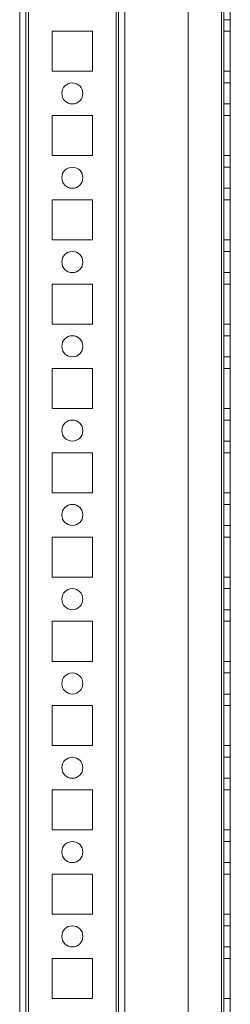
# Model space of a CAD drawing. Units: millimetres. Extents: x -3786 to 4614, y -3385 to 2555.
# Drawn here: x 230 to 280, y -630 to -396 of the extents above; entities that cross this region are included whole.
import ezdxf

# ---------------------------------------------------------------- set-up
doc = ezdxf.new("R2010")
doc.units = ezdxf.units.MM
doc.header["$LTSCALE"] = 5

msp = doc.modelspace()

# ---------------------------------------------------------------- linework, layer by layer
at = {"color": 7, "linetype": 'Continuous', "lineweight": 18}
for p, q in [((230.49, -1820.84), (230.49, -206.54)), ((230.49, -1820.84), (230.49, -206.54)), ((231.99, -206.54), (231.99, -1820.84)), ((231.99, -206.54), (231.99, -1820.84)), ((232.59, -206.54), (232.59, -1820.84)), ((232.59, -1820.84), (232.59, -206.54)), ((232.59, -1820.84), (232.59, -206.54)), ((232.59, -206.54), (232.59, -1820.84)), ((230.49, -253.69), (230.49, -1773.69)), ((230.49, -1773.69), (230.49, -253.69)), ((231.99, -1773.69), (231.99, -253.69)), ((231.99, -253.69), (231.99, -1773.69)), ((232.59, -253.69), (232.59, -1773.69)), ((232.59, -1773.69), (232.59, -253.69)), ((232.59, -1773.69), (232.59, -253.69)), ((232.59, -253.69), (232.59, -1773.69)), ((253.39, -253.69), (253.39, -1773.69)), ((253.39, -1773.69), (253.39, -253.69)), ((253.39, -1773.69), (253.39, -253.69)), ((253.39, -253.69), (253.39, -1773.69)), ((253.99, -253.69), (253.99, -1773.69)), ((253.99, -1773.69), (253.99, -253.69)), ((253.99, -253.69), (253.99, -1773.69)), ((253.99, -253.69), (253.99, -1773.69)), ((255.49, -253.69), (255.49, -1773.69)), ((255.49, -253.69), (255.49, -1773.69)), ((255.49, -253.69), (255.49, -1773.69)), ((255.49, -1773.69), (255.49, -253.69)), ((270.49, -253.69), (270.49, -1773.69)), ((270.49, -253.69), (270.49, -1773.69)), ((270.49, -253.69), (270.49, -1773.69)), ((270.49, -253.69), (270.49, -1773.69)), ((278.39, -1773.69), (278.39, -253.69)), ((278.39, -253.69), (278.39, -1773.69)), ((278.39, -1773.69), (278.39, -253.69)), ((278.39, -253.69), (278.39, -1773.69)), ((278.39, -1773.69), (278.39, -253.69)), ((278.39, -253.69), (278.39, -1773.69)), ((278.39, -253.69), (278.39, -1773.69)), ((278.39, -1773.69), (278.39, -253.69)), ((278.99, -253.69), (278.99, -1773.69)), ((278.99, -253.69), (278.99, -1773.69)), ((278.99, -1773.69), (278.99, -253.69)), ((278.99, -1773.69), (278.99, -253.69)), ((280.49, -1773.69), (280.49, -253.69)), ((280.49, -1773.69), (280.49, -253.69)), ((280.49, -253.69), (280.49, -1773.69)), ((280.49, -253.69), (280.49, -1773.69)), ((278.99, -396.19), (280.49, -396.19)), ((247.74, -398.94), (238.24, -398.94)), ((238.24, -398.94), (238.24, -398.94)), ((247.74, -398.94), (238.24, -398.94)), ((238.24, -398.94), (238.24, -408.44)), ((238.24, -398.94), (238.24, -408.44)), ((238.24, -398.94), (238.24, -408.44)), ((247.74, -398.94), (238.24, -398.94)), ((247.74, -398.94), (238.24, -398.94)), ((238.24, -398.94), (238.24, -408.44)), ((238.24, -398.94), (238.24, -398.94)), ((247.74, -398.94), (247.74, -398.94)), ((247.74, -408.44), (247.74, -398.94)), ((247.74, -408.44), (247.74, -398.94)), ((247.74, -398.94), (247.74, -398.94)), ((247.74, -408.44), (247.74, -398.94)), ((247.74, -408.44), (247.74, -398.94)), ((278.99, -398.94), (278.99, -408.44)), ((278.99, -398.94), (280.49, -398.94)), ((278.99, -398.94), (280.49, -398.94)), ((278.99, -408.44), (278.99, -398.94)), ((278.99, -398.94), (278.99, -398.94)), ((278.99, -398.94), (280.49, -398.94)), ((278.99, -398.94), (278.99, -398.94)), ((278.99, -398.94), (278.99, -408.44)), ((278.99, -408.44), (278.99, -398.94)), ((278.99, -398.94), (280.49, -398.94)), ((280.49, -398.94), (280.49, -408.44)), ((280.49, -408.44), (280.49, -398.94)), ((280.49, -398.94), (280.49, -398.94)), ((280.49, -398.94), (280.49, -398.94)), ((280.49, -398.94), (280.49, -408.44)), ((280.49, -408.44), (280.49, -398.94)), ((238.24, -408.44), (238.24, -408.44)), ((238.24, -408.44), (247.74, -408.44)), ((238.24, -408.44), (247.74, -408.44)), ((238.24, -408.44), (238.24, -408.44)), ((238.24, -408.44), (247.74, -408.44)), ((238.24, -408.44), (247.74, -408.44)), ((247.74, -408.44), (247.74, -408.44)), ((247.74, -408.44), (247.74, -408.44)), ((278.99, -408.44), (280.49, -408.44)), ((278.99, -408.44), (280.49, -408.44)), ((278.99, -408.44), (278.99, -408.44)), ((278.99, -408.44), (280.49, -408.44)), ((278.99, -408.44), (280.49, -408.44)), ((278.99, -408.44), (278.99, -408.44)), ((280.49, -408.44), (280.49, -408.44)), ((280.49, -408.44), (280.49, -408.44)), ((280.49, -411.19), (278.99, -411.19)), ((280.49, -411.19), (278.99, -411.19)), ((278.99, -411.19), (278.99, -416.19)), ((278.99, -416.19), (278.99, -411.19)), ((280.49, -416.19), (280.49, -411.19)), ((280.49, -416.19), (280.49, -411.19)), ((240.49, -413.69), (240.49, -413.69)), ((240.49, -413.69), (240.49, -413.69)), ((245.49, -413.69), (245.49, -413.69)), ((245.49, -413.69), (245.49, -413.69)), ((278.99, -416.19), (280.49, -416.19)), ((278.99, -416.19), (280.49, -416.19)), ((247.74, -418.94), (238.24, -418.94)), ((238.24, -418.94), (238.24, -418.94)), ((247.74, -418.94), (238.24, -418.94)), ((238.24, -418.94), (238.24, -428.44)), ((238.24, -418.94), (238.24, -428.44)), ((238.24, -418.94), (238.24, -428.44)), ((247.74, -418.94), (238.24, -418.94)), ((247.74, -418.94), (238.24, -418.94)), ((238.24, -418.94), (238.24, -418.94)), ((238.24, -418.94), (238.24, -428.44)), ((247.74, -428.44), (247.74, -418.94)), ((247.74, -428.44), (247.74, -418.94)), ((247.74, -418.94), (247.74, -418.94)), ((247.74, -428.44), (247.74, -418.94)), ((247.74, -428.44), (247.74, -418.94)), ((247.74, -418.94), (247.74, -418.94)), ((278.99, -418.94), (278.99, -428.44)), ((278.99, -418.94), (280.49, -418.94)), ((278.99, -418.94), (280.49, -418.94)), ((278.99, -428.44), (278.99, -418.94)), ((278.99, -418.94), (278.99, -418.94)), ((278.99, -418.94), (280.49, -418.94)), ((278.99, -418.94), (278.99, -418.94)), ((278.99, -418.94), (278.99, -428.44)), ((278.99, -428.44), (278.99, -418.94)), ((278.99, -418.94), (280.49, -418.94)), ((280.49, -418.94), (280.49, -428.44)), ((280.49, -418.94), (280.49, -418.94)), ((280.49, -428.44), (280.49, -418.94)), ((280.49, -418.94), (280.49, -418.94)), ((280.49, -418.94), (280.49, -428.44)), ((280.49, -428.44), (280.49, -418.94)), ((238.24, -428.44), (238.24, -428.44)), ((238.24, -428.44), (247.74, -428.44)), ((238.24, -428.44), (247.74, -428.44)), ((238.24, -428.44), (238.24, -428.44)), ((238.24, -428.44), (247.74, -428.44)), ((238.24, -428.44), (247.74, -428.44)), ((247.74, -428.44), (247.74, -428.44)), ((247.74, -428.44), (247.74, -428.44)), ((278.99, -428.44), (280.49, -428.44)), ((278.99, -428.44), (280.49, -428.44)), ((278.99, -428.44), (278.99, -428.44)), ((278.99, -428.44), (280.49, -428.44)), ((278.99, -428.44), (280.49, -428.44)), ((278.99, -428.44), (278.99, -428.44)), ((280.49, -428.44), (280.49, -428.44)), ((280.49, -428.44), (280.49, -428.44)), ((280.49, -431.19), (278.99, -431.19)), ((280.49, -431.19), (278.99, -431.19)), ((278.99, -431.19), (278.99, -436.19)), ((278.99, -436.19), (278.99, -431.19)), ((280.49, -436.19), (280.49, -431.19)), ((280.49, -436.19), (280.49, -431.19)), ((240.49, -433.69), (240.49, -433.69)), ((240.49, -433.69), (240.49, -433.69)), ((245.49, -433.69), (245.49, -433.69)), ((245.49, -433.69), (245.49, -433.69)), ((278.99, -436.19), (280.49, -436.19)), ((278.99, -436.19), (280.49, -436.19)), ((247.74, -438.94), (238.24, -438.94)), ((238.24, -438.94), (238.24, -438.94)), ((247.74, -438.94), (238.24, -438.94)), ((238.24, -438.94), (238.24, -448.44)), ((238.24, -438.94), (238.24, -448.44)), ((238.24, -438.94), (238.24, -448.44)), ((238.24, -438.94), (238.24, -448.44)), ((247.74, -438.94), (238.24, -438.94)), ((247.74, -438.94), (238.24, -438.94)), ((238.24, -438.94), (238.24, -438.94)), ((247.74, -438.94), (247.74, -438.94)), ((247.74, -448.44), (247.74, -438.94)), ((247.74, -448.44), (247.74, -438.94)), ((247.74, -438.94), (247.74, -438.94)), ((247.74, -448.44), (247.74, -438.94)), ((247.74, -448.44), (247.74, -438.94)), ((278.99, -438.94), (280.49, -438.94)), ((278.99, -438.94), (278.99, -438.94)), ((278.99, -438.94), (280.49, -438.94)), ((278.99, -448.44), (278.99, -438.94)), ((278.99, -438.94), (278.99, -448.44)), ((278.99, -438.94), (278.99, -438.94)), ((278.99, -438.94), (278.99, -448.44)), ((278.99, -448.44), (278.99, -438.94)), ((278.99, -438.94), (280.49, -438.94)), ((278.99, -438.94), (280.49, -438.94)), ((280.49, -438.94), (280.49, -448.44)), ((280.49, -438.94), (280.49, -438.94)), ((280.49, -448.44), (280.49, -438.94)), ((280.49, -438.94), (280.49, -438.94)), ((280.49, -438.94), (280.49, -448.44)), ((280.49, -448.44), (280.49, -438.94)), ((238.24, -448.44), (238.24, -448.44)), ((238.24, -448.44), (247.74, -448.44)), ((238.24, -448.44), (247.74, -448.44)), ((238.24, -448.44), (238.24, -448.44)), ((238.24, -448.44), (247.74, -448.44)), ((238.24, -448.44), (247.74, -448.44)), ((247.74, -448.44), (247.74, -448.44)), ((247.74, -448.44), (247.74, -448.44)), ((278.99, -448.44), (280.49, -448.44)), ((278.99, -448.44), (280.49, -448.44)), ((278.99, -448.44), (278.99, -448.44)), ((278.99, -448.44), (280.49, -448.44)), ((278.99, -448.44), (280.49, -448.44)), ((278.99, -448.44), (278.99, -448.44)), ((280.49, -448.44), (280.49, -448.44)), ((280.49, -448.44), (280.49, -448.44)), ((280.49, -451.19), (278.99, -451.19)), ((280.49, -451.19), (278.99, -451.19)), ((278.99, -451.19), (278.99, -456.19)), ((278.99, -456.19), (278.99, -451.19)), ((280.49, -456.19), (280.49, -451.19)), ((280.49, -456.19), (280.49, -451.19)), ((240.49, -453.69), (240.49, -453.69)), ((240.49, -453.69), (240.49, -453.69)), ((245.49, -453.69), (245.49, -453.69)), ((245.49, -453.69), (245.49, -453.69)), ((278.99, -456.19), (280.49, -456.19)), ((278.99, -456.19), (280.49, -456.19)), ((247.74, -458.94), (238.24, -458.94)), ((238.24, -458.94), (238.24, -458.94)), ((247.74, -458.94), (238.24, -458.94)), ((238.24, -458.94), (238.24, -468.44)), ((238.24, -458.94), (238.24, -468.44)), ((238.24, -458.94), (238.24, -468.44)), ((238.24, -458.94), (238.24, -468.44)), ((247.74, -458.94), (238.24, -458.94)), ((238.24, -458.94), (238.24, -458.94)), ((247.74, -458.94), (238.24, -458.94)), ((247.74, -458.94), (247.74, -458.94)), ((247.74, -468.44), (247.74, -458.94)), ((247.74, -468.44), (247.74, -458.94)), ((247.74, -468.44), (247.74, -458.94)), ((247.74, -468.44), (247.74, -458.94)), ((247.74, -458.94), (247.74, -458.94)), ((278.99, -458.94), (278.99, -468.44)), ((278.99, -458.94), (280.49, -458.94)), ((278.99, -458.94), (278.99, -458.94)), ((278.99, -458.94), (280.49, -458.94)), ((278.99, -468.44), (278.99, -458.94)), ((278.99, -458.94), (280.49, -458.94)), ((278.99, -458.94), (280.49, -458.94)), ((278.99, -458.94), (278.99, -458.94)), ((278.99, -468.44), (278.99, -458.94)), ((278.99, -458.94), (278.99, -468.44)), ((280.49, -458.94), (280.49, -458.94)), ((280.49, -468.44), (280.49, -458.94)), ((280.49, -458.94), (280.49, -468.44)), ((280.49, -458.94), (280.49, -458.94)), ((280.49, -458.94), (280.49, -468.44)), ((280.49, -468.44), (280.49, -458.94)), ((238.24, -468.44), (238.24, -468.44)), ((238.24, -468.44), (247.74, -468.44)), ((238.24, -468.44), (247.74, -468.44)), ((238.24, -468.44), (238.24, -468.44)), ((238.24, -468.44), (247.74, -468.44)), ((238.24, -468.44), (247.74, -468.44)), ((247.74, -468.44), (247.74, -468.44)), ((247.74, -468.44), (247.74, -468.44)), ((278.99, -468.44), (280.49, -468.44)), ((278.99, -468.44), (278.99, -468.44)), ((278.99, -468.44), (280.49, -468.44)), ((278.99, -468.44), (280.49, -468.44)), ((278.99, -468.44), (280.49, -468.44)), ((278.99, -468.44), (278.99, -468.44)), ((280.49, -468.44), (280.49, -468.44)), ((280.49, -468.44), (280.49, -468.44)), ((280.49, -471.19), (278.99, -471.19)), ((280.49, -471.19), (278.99, -471.19)), ((278.99, -471.19), (278.99, -476.19)), ((278.99, -476.19), (278.99, -471.19)), ((280.49, -476.19), (280.49, -471.19)), ((280.49, -476.19), (280.49, -471.19)), ((240.49, -473.69), (240.49, -473.69)), ((240.49, -473.69), (240.49, -473.69)), ((245.49, -473.69), (245.49, -473.69)), ((245.49, -473.69), (245.49, -473.69)), ((278.99, -476.19), (280.49, -476.19)), ((278.99, -476.19), (280.49, -476.19)), ((247.74, -478.94), (238.24, -478.94)), ((247.74, -478.94), (238.24, -478.94)), ((238.24, -478.94), (238.24, -488.44)), ((238.24, -478.94), (238.24, -488.44)), ((238.24, -478.94), (238.24, -478.94)), ((238.24, -478.94), (238.24, -488.44)), ((238.24, -478.94), (238.24, -478.94)), ((247.74, -478.94), (238.24, -478.94)), ((238.24, -478.94), (238.24, -488.44)), ((247.74, -478.94), (238.24, -478.94)), ((247.74, -478.94), (247.74, -478.94)), ((247.74, -488.44), (247.74, -478.94)), ((247.74, -488.44), (247.74, -478.94)), ((247.74, -478.94), (247.74, -478.94)), ((247.74, -488.44), (247.74, -478.94)), ((247.74, -488.44), (247.74, -478.94)), ((278.99, -478.94), (278.99, -488.44)), ((278.99, -478.94), (280.49, -478.94)), ((278.99, -478.94), (280.49, -478.94)), ((278.99, -488.44), (278.99, -478.94)), ((278.99, -478.94), (278.99, -478.94)), ((278.99, -478.94), (280.49, -478.94)), ((278.99, -478.94), (278.99, -478.94)), ((278.99, -478.94), (278.99, -488.44)), ((278.99, -478.94), (280.49, -478.94)), ((278.99, -488.44), (278.99, -478.94)), ((280.49, -478.94), (280.49, -488.44)), ((280.49, -488.44), (280.49, -478.94)), ((280.49, -478.94), (280.49, -478.94)), ((280.49, -478.94), (280.49, -478.94)), ((280.49, -478.94), (280.49, -488.44)), ((280.49, -488.44), (280.49, -478.94)), ((238.24, -488.44), (238.24, -488.44)), ((238.24, -488.44), (247.74, -488.44)), ((238.24, -488.44), (247.74, -488.44)), ((238.24, -488.44), (238.24, -488.44)), ((238.24, -488.44), (247.74, -488.44)), ((238.24, -488.44), (247.74, -488.44)), ((247.74, -488.44), (247.74, -488.44)), ((247.74, -488.44), (247.74, -488.44)), ((278.99, -488.44), (280.49, -488.44)), ((278.99, -488.44), (280.49, -488.44)), ((278.99, -488.44), (278.99, -488.44)), ((278.99, -488.44), (280.49, -488.44)), ((278.99, -488.44), (280.49, -488.44)), ((278.99, -488.44), (278.99, -488.44)), ((280.49, -488.44), (280.49, -488.44)), ((280.49, -488.44), (280.49, -488.44)), ((280.49, -491.19), (278.99, -491.19)), ((280.49, -491.19), (278.99, -491.19)), ((278.99, -491.19), (278.99, -496.19)), ((278.99, -496.19), (278.99, -491.19)), ((280.49, -496.19), (280.49, -491.19)), ((280.49, -496.19), (280.49, -491.19)), ((240.49, -493.69), (240.49, -493.69)), ((240.49, -493.69), (240.49, -493.69)), ((245.49, -493.69), (245.49, -493.69)), ((245.49, -493.69), (245.49, -493.69)), ((278.99, -496.19), (280.49, -496.19)), ((278.99, -496.19), (280.49, -496.19)), ((247.74, -498.94), (238.24, -498.94)), ((247.74, -498.94), (238.24, -498.94)), ((238.24, -498.94), (238.24, -508.44)), ((238.24, -498.94), (238.24, -508.44)), ((238.24, -498.94), (238.24, -498.94)), ((238.24, -498.94), (238.24, -508.44)), ((238.24, -498.94), (238.24, -508.44)), ((238.24, -498.94), (238.24, -498.94)), ((247.74, -498.94), (238.24, -498.94)), ((247.74, -498.94), (238.24, -498.94)), ((247.74, -508.44), (247.74, -498.94)), ((247.74, -508.44), (247.74, -498.94)), ((247.74, -498.94), (247.74, -498.94)), ((247.74, -498.94), (247.74, -498.94)), ((247.74, -508.44), (247.74, -498.94)), ((247.74, -508.44), (247.74, -498.94)), ((278.99, -498.94), (278.99, -508.44)), ((278.99, -498.94), (280.49, -498.94)), ((278.99, -498.94), (278.99, -498.94)), ((278.99, -498.94), (280.49, -498.94)), ((278.99, -508.44), (278.99, -498.94)), ((278.99, -498.94), (278.99, -498.94)), ((278.99, -498.94), (278.99, -508.44)), ((278.99, -508.44), (278.99, -498.94)), ((278.99, -498.94), (280.49, -498.94)), ((278.99, -498.94), (280.49, -498.94)), ((280.49, -498.94), (280.49, -508.44)), ((280.49, -498.94), (280.49, -498.94)), ((280.49, -508.44), (280.49, -498.94)), ((280.49, -498.94), (280.49, -498.94)), ((280.49, -498.94), (280.49, -508.44)), ((280.49, -508.44), (280.49, -498.94)), ((238.24, -508.44), (247.74, -508.44)), ((238.24, -508.44), (238.24, -508.44)), ((238.24, -508.44), (247.74, -508.44)), ((238.24, -508.44), (238.24, -508.44)), ((238.24, -508.44), (247.74, -508.44)), ((238.24, -508.44), (247.74, -508.44)), ((247.74, -508.44), (247.74, -508.44)), ((247.74, -508.44), (247.74, -508.44)), ((278.99, -508.44), (278.99, -508.44)), ((278.99, -508.44), (280.49, -508.44)), ((278.99, -508.44), (280.49, -508.44)), ((278.99, -508.44), (280.49, -508.44)), ((278.99, -508.44), (280.49, -508.44)), ((278.99, -508.44), (278.99, -508.44)), ((280.49, -508.44), (280.49, -508.44)), ((280.49, -508.44), (280.49, -508.44)), ((280.49, -511.19), (278.99, -511.19)), ((280.49, -511.19), (278.99, -511.19)), ((278.99, -511.19), (278.99, -516.19)), ((278.99, -516.19), (278.99, -511.19)), ((280.49, -516.19), (280.49, -511.19)), ((280.49, -516.19), (280.49, -511.19)), ((240.49, -513.69), (240.49, -513.69)), ((240.49, -513.69), (240.49, -513.69)), ((245.49, -513.69), (245.49, -513.69)), ((245.49, -513.69), (245.49, -513.69)), ((278.99, -516.19), (280.49, -516.19)), ((278.99, -516.19), (280.49, -516.19)), ((238.24, -518.94), (238.24, -518.94)), ((247.74, -518.94), (238.24, -518.94)), ((238.24, -518.94), (238.24, -528.44)), ((238.24, -518.94), (238.24, -528.44)), ((247.74, -518.94), (238.24, -518.94)), ((238.24, -518.94), (238.24, -528.44)), ((247.74, -518.94), (238.24, -518.94)), ((247.74, -518.94), (238.24, -518.94)), ((238.24, -518.94), (238.24, -528.44)), ((238.24, -518.94), (238.24, -518.94)), ((247.74, -528.44), (247.74, -518.94)), ((247.74, -528.44), (247.74, -518.94)), ((247.74, -518.94), (247.74, -518.94)), ((247.74, -518.94), (247.74, -518.94)), ((247.74, -528.44), (247.74, -518.94)), ((247.74, -528.44), (247.74, -518.94)), ((278.99, -518.94), (278.99, -528.44)), ((278.99, -518.94), (278.99, -518.94)), ((278.99, -518.94), (280.49, -518.94)), ((278.99, -528.44), (278.99, -518.94)), ((278.99, -518.94), (280.49, -518.94)), ((278.99, -518.94), (280.49, -518.94)), ((278.99, -518.94), (280.49, -518.94)), ((278.99, -518.94), (278.99, -518.94)), ((278.99, -518.94), (278.99, -528.44)), ((278.99, -528.44), (278.99, -518.94)), ((280.49, -518.94), (280.49, -528.44)), ((280.49, -518.94), (280.49, -518.94)), ((280.49, -528.44), (280.49, -518.94)), ((280.49, -518.94), (280.49, -528.44)), ((280.49, -528.44), (280.49, -518.94)), ((280.49, -518.94), (280.49, -518.94)), ((238.24, -528.44), (238.24, -528.44)), ((238.24, -528.44), (247.74, -528.44)), ((238.24, -528.44), (247.74, -528.44)), ((238.24, -528.44), (238.24, -528.44)), ((238.24, -528.44), (247.74, -528.44)), ((238.24, -528.44), (247.74, -528.44)), ((247.74, -528.44), (247.74, -528.44)), ((247.74, -528.44), (247.74, -528.44)), ((278.99, -528.44), (280.49, -528.44)), ((278.99, -528.44), (280.49, -528.44)), ((278.99, -528.44), (278.99, -528.44)), ((278.99, -528.44), (280.49, -528.44)), ((278.99, -528.44), (280.49, -528.44)), ((278.99, -528.44), (278.99, -528.44)), ((280.49, -528.44), (280.49, -528.44)), ((280.49, -528.44), (280.49, -528.44)), ((280.49, -531.19), (278.99, -531.19)), ((280.49, -531.19), (278.99, -531.19)), ((278.99, -531.19), (278.99, -536.19)), ((278.99, -536.19), (278.99, -531.19)), ((280.49, -536.19), (280.49, -531.19)), ((280.49, -536.19), (280.49, -531.19)), ((240.49, -533.69), (240.49, -533.69)), ((240.49, -533.69), (240.49, -533.69)), ((245.49, -533.69), (245.49, -533.69)), ((245.49, -533.69), (245.49, -533.69)), ((278.99, -536.19), (280.49, -536.19)), ((278.99, -536.19), (280.49, -536.19)), ((247.74, -538.94), (238.24, -538.94)), ((238.24, -538.94), (238.24, -538.94)), ((247.74, -538.94), (238.24, -538.94)), ((238.24, -538.94), (238.24, -548.44)), ((238.24, -538.94), (238.24, -548.44)), ((238.24, -538.94), (238.24, -548.44)), ((238.24, -538.94), (238.24, -548.44)), ((238.24, -538.94), (238.24, -538.94)), ((247.74, -538.94), (238.24, -538.94)), ((247.74, -538.94), (238.24, -538.94)), ((247.74, -538.94), (247.74, -538.94)), ((247.74, -548.44), (247.74, -538.94)), ((247.74, -548.44), (247.74, -538.94)), ((247.74, -548.44), (247.74, -538.94)), ((247.74, -538.94), (247.74, -538.94)), ((247.74, -548.44), (247.74, -538.94)), ((278.99, -538.94), (280.49, -538.94)), ((278.99, -538.94), (278.99, -538.94)), ((278.99, -538.94), (280.49, -538.94)), ((278.99, -548.44), (278.99, -538.94)), ((278.99, -538.94), (278.99, -548.44)), ((278.99, -538.94), (280.49, -538.94)), ((278.99, -538.94), (280.49, -538.94)), ((278.99, -538.94), (278.99, -538.94)), ((278.99, -548.44), (278.99, -538.94)), ((278.99, -538.94), (278.99, -548.44)), ((280.49, -538.94), (280.49, -548.44)), ((280.49, -538.94), (280.49, -538.94)), ((280.49, -548.44), (280.49, -538.94)), ((280.49, -538.94), (280.49, -538.94)), ((280.49, -538.94), (280.49, -548.44)), ((280.49, -548.44), (280.49, -538.94)), ((238.24, -548.44), (238.24, -548.44)), ((238.24, -548.44), (247.74, -548.44)), ((238.24, -548.44), (247.74, -548.44)), ((238.24, -548.44), (247.74, -548.44)), ((238.24, -548.44), (247.74, -548.44)), ((238.24, -548.44), (238.24, -548.44)), ((247.74, -548.44), (247.74, -548.44)), ((247.74, -548.44), (247.74, -548.44)), ((278.99, -548.44), (280.49, -548.44)), ((278.99, -548.44), (280.49, -548.44)), ((278.99, -548.44), (278.99, -548.44)), ((278.99, -548.44), (280.49, -548.44)), ((278.99, -548.44), (280.49, -548.44)), ((278.99, -548.44), (278.99, -548.44)), ((280.49, -548.44), (280.49, -548.44)), ((280.49, -548.44), (280.49, -548.44)), ((280.49, -551.19), (278.99, -551.19)), ((280.49, -551.19), (278.99, -551.19)), ((278.99, -551.19), (278.99, -556.19)), ((278.99, -556.19), (278.99, -551.19)), ((280.49, -556.19), (280.49, -551.19)), ((280.49, -556.19), (280.49, -551.19)), ((240.49, -553.69), (240.49, -553.69)), ((240.49, -553.69), (240.49, -553.69)), ((245.49, -553.69), (245.49, -553.69)), ((245.49, -553.69), (245.49, -553.69)), ((278.99, -556.19), (280.49, -556.19)), ((278.99, -556.19), (280.49, -556.19)), ((247.74, -558.94), (238.24, -558.94)), ((247.74, -558.94), (238.24, -558.94)), ((238.24, -558.94), (238.24, -568.44)), ((238.24, -558.94), (238.24, -558.94)), ((238.24, -558.94), (238.24, -568.44)), ((238.24, -558.94), (238.24, -568.44)), ((238.24, -558.94), (238.24, -558.94)), ((247.74, -558.94), (238.24, -558.94)), ((247.74, -558.94), (238.24, -558.94)), ((238.24, -558.94), (238.24, -568.44)), ((247.74, -558.94), (247.74, -558.94)), ((247.74, -568.44), (247.74, -558.94)), ((247.74, -568.44), (247.74, -558.94)), ((247.74, -558.94), (247.74, -558.94)), ((247.74, -568.44), (247.74, -558.94)), ((247.74, -568.44), (247.74, -558.94)), ((278.99, -558.94), (280.49, -558.94)), ((278.99, -558.94), (280.49, -558.94)), ((278.99, -558.94), (278.99, -568.44)), ((278.99, -558.94), (278.99, -558.94)), ((278.99, -568.44), (278.99, -558.94)), ((278.99, -558.94), (280.49, -558.94)), ((278.99, -558.94), (278.99, -558.94)), ((278.99, -558.94), (278.99, -568.44)), ((278.99, -568.44), (278.99, -558.94)), ((278.99, -558.94), (280.49, -558.94)), ((280.49, -558.94), (280.49, -568.44)), ((280.49, -558.94), (280.49, -558.94)), ((280.49, -568.44), (280.49, -558.94)), ((280.49, -558.94), (280.49, -568.44)), ((280.49, -568.44), (280.49, -558.94)), ((280.49, -558.94), (280.49, -558.94)), ((238.24, -568.44), (238.24, -568.44)), ((238.24, -568.44), (247.74, -568.44)), ((238.24, -568.44), (247.74, -568.44)), ((238.24, -568.44), (238.24, -568.44)), ((238.24, -568.44), (247.74, -568.44)), ((238.24, -568.44), (247.74, -568.44)), ((247.74, -568.44), (247.74, -568.44)), ((247.74, -568.44), (247.74, -568.44)), ((278.99, -568.44), (280.49, -568.44)), ((278.99, -568.44), (280.49, -568.44)), ((278.99, -568.44), (278.99, -568.44)), ((278.99, -568.44), (280.49, -568.44)), ((278.99, -568.44), (280.49, -568.44)), ((278.99, -568.44), (278.99, -568.44)), ((280.49, -568.44), (280.49, -568.44)), ((280.49, -568.44), (280.49, -568.44)), ((280.49, -571.19), (278.99, -571.19)), ((280.49, -571.19), (278.99, -571.19)), ((278.99, -571.19), (278.99, -576.19)), ((278.99, -576.19), (278.99, -571.19)), ((280.49, -576.19), (280.49, -571.19)), ((280.49, -576.19), (280.49, -571.19)), ((240.49, -573.69), (240.49, -573.69)), ((240.49, -573.69), (240.49, -573.69)), ((245.49, -573.69), (245.49, -573.69)), ((245.49, -573.69), (245.49, -573.69)), ((278.99, -576.19), (280.49, -576.19)), ((278.99, -576.19), (280.49, -576.19)), ((247.74, -578.94), (238.24, -578.94)), ((238.24, -578.94), (238.24, -578.94)), ((247.74, -578.94), (238.24, -578.94)), ((238.24, -578.94), (238.24, -588.44)), ((238.24, -578.94), (238.24, -588.44)), ((238.24, -578.94), (238.24, -588.44)), ((238.24, -578.94), (238.24, -588.44)), ((247.74, -578.94), (238.24, -578.94)), ((238.24, -578.94), (238.24, -578.94)), ((247.74, -578.94), (238.24, -578.94)), ((247.74, -588.44), (247.74, -578.94)), ((247.74, -588.44), (247.74, -578.94)), ((247.74, -578.94), (247.74, -578.94)), ((247.74, -588.44), (247.74, -578.94)), ((247.74, -588.44), (247.74, -578.94)), ((247.74, -578.94), (247.74, -578.94)), ((278.99, -578.94), (278.99, -588.44)), ((278.99, -578.94), (280.49, -578.94)), ((278.99, -578.94), (278.99, -578.94)), ((278.99, -578.94), (280.49, -578.94)), ((278.99, -588.44), (278.99, -578.94)), ((278.99, -578.94), (278.99, -578.94)), ((278.99, -578.94), (280.49, -578.94)), ((278.99, -578.94), (278.99, -588.44)), ((278.99, -588.44), (278.99, -578.94)), ((278.99, -578.94), (280.49, -578.94)), ((280.49, -578.94), (280.49, -588.44)), ((280.49, -578.94), (280.49, -578.94)), ((280.49, -588.44), (280.49, -578.94)), ((280.49, -578.94), (280.49, -578.94)), ((280.49, -578.94), (280.49, -588.44)), ((280.49, -588.44), (280.49, -578.94)), ((238.24, -588.44), (238.24, -588.44)), ((238.24, -588.44), (247.74, -588.44)), ((238.24, -588.44), (247.74, -588.44)), ((238.24, -588.44), (247.74, -588.44)), ((238.24, -588.44), (238.24, -588.44)), ((238.24, -588.44), (247.74, -588.44)), ((247.74, -588.44), (247.74, -588.44)), ((247.74, -588.44), (247.74, -588.44)), ((278.99, -588.44), (280.49, -588.44)), ((278.99, -588.44), (278.99, -588.44)), ((278.99, -588.44), (280.49, -588.44)), ((278.99, -588.44), (280.49, -588.44)), ((278.99, -588.44), (278.99, -588.44)), ((278.99, -588.44), (280.49, -588.44)), ((280.49, -588.44), (280.49, -588.44)), ((280.49, -588.44), (280.49, -588.44)), ((280.49, -591.19), (278.99, -591.19)), ((280.49, -591.19), (278.99, -591.19)), ((278.99, -591.19), (278.99, -596.19)), ((278.99, -596.19), (278.99, -591.19)), ((280.49, -596.19), (280.49, -591.19)), ((280.49, -596.19), (280.49, -591.19)), ((240.49, -593.69), (240.49, -593.69)), ((240.49, -593.69), (240.49, -593.69)), ((245.49, -593.69), (245.49, -593.69)), ((245.49, -593.69), (245.49, -593.69)), ((278.99, -596.19), (280.49, -596.19)), ((278.99, -596.19), (280.49, -596.19)), ((247.74, -598.94), (238.24, -598.94)), ((238.24, -598.94), (238.24, -608.44)), ((247.74, -598.94), (238.24, -598.94)), ((238.24, -598.94), (238.24, -598.94)), ((238.24, -598.94), (238.24, -608.44)), ((238.24, -598.94), (238.24, -608.44)), ((238.24, -598.94), (238.24, -598.94)), ((247.74, -598.94), (238.24, -598.94)), ((247.74, -598.94), (238.24, -598.94)), ((238.24, -598.94), (238.24, -608.44)), ((247.74, -598.94), (247.74, -598.94)), ((247.74, -608.44), (247.74, -598.94)), ((247.74, -608.44), (247.74, -598.94)), ((247.74, -598.94), (247.74, -598.94)), ((247.74, -608.44), (247.74, -598.94)), ((247.74, -608.44), (247.74, -598.94)), ((278.99, -598.94), (278.99, -608.44)), ((278.99, -598.94), (280.49, -598.94)), ((278.99, -598.94), (278.99, -598.94)), ((278.99, -598.94), (280.49, -598.94)), ((278.99, -608.44), (278.99, -598.94)), ((278.99, -598.94), (280.49, -598.94)), ((278.99, -598.94), (280.49, -598.94)), ((278.99, -598.94), (278.99, -598.94)), ((278.99, -598.94), (278.99, -608.44)), ((278.99, -608.44), (278.99, -598.94)), ((280.49, -598.94), (280.49, -598.94)), ((280.49, -608.44), (280.49, -598.94)), ((280.49, -598.94), (280.49, -608.44)), ((280.49, -598.94), (280.49, -598.94)), ((280.49, -598.94), (280.49, -608.44)), ((280.49, -608.44), (280.49, -598.94)), ((238.24, -608.44), (247.74, -608.44)), ((238.24, -608.44), (247.74, -608.44)), ((238.24, -608.44), (238.24, -608.44)), ((238.24, -608.44), (238.24, -608.44)), ((238.24, -608.44), (247.74, -608.44)), ((238.24, -608.44), (247.74, -608.44)), ((247.74, -608.44), (247.74, -608.44)), ((247.74, -608.44), (247.74, -608.44)), ((278.99, -608.44), (280.49, -608.44)), ((278.99, -608.44), (278.99, -608.44)), ((278.99, -608.44), (280.49, -608.44)), ((278.99, -608.44), (280.49, -608.44)), ((278.99, -608.44), (280.49, -608.44)), ((278.99, -608.44), (278.99, -608.44)), ((280.49, -608.44), (280.49, -608.44)), ((280.49, -608.44), (280.49, -608.44)), ((280.49, -611.19), (278.99, -611.19)), ((280.49, -611.19), (278.99, -611.19)), ((278.99, -611.19), (278.99, -616.19)), ((278.99, -616.19), (278.99, -611.19)), ((280.49, -616.19), (280.49, -611.19)), ((280.49, -616.19), (280.49, -611.19)), ((240.49, -613.69), (240.49, -613.69)), ((240.49, -613.69), (240.49, -613.69)), ((245.49, -613.69), (245.49, -613.69)), ((245.49, -613.69), (245.49, -613.69)), ((278.99, -616.19), (280.49, -616.19)), ((278.99, -616.19), (280.49, -616.19)), ((247.74, -618.94), (238.24, -618.94)), ((247.74, -618.94), (238.24, -618.94)), ((238.24, -618.94), (238.24, -628.44)), ((238.24, -618.94), (238.24, -628.44)), ((238.24, -618.94), (238.24, -618.94)), ((238.24, -618.94), (238.24, -628.44)), ((238.24, -618.94), (238.24, -618.94)), ((238.24, -618.94), (238.24, -628.44)), ((247.74, -618.94), (238.24, -618.94)), ((247.74, -618.94), (238.24, -618.94)), ((247.74, -628.44), (247.74, -618.94)), ((247.74, -628.44), (247.74, -618.94)), ((247.74, -618.94), (247.74, -618.94)), ((247.74, -618.94), (247.74, -618.94)), ((247.74, -628.44), (247.74, -618.94)), ((247.74, -628.44), (247.74, -618.94)), ((278.99, -618.94), (280.49, -618.94)), ((278.99, -618.94), (278.99, -618.94)), ((278.99, -618.94), (280.49, -618.94)), ((278.99, -628.44), (278.99, -618.94)), ((278.99, -618.94), (278.99, -628.44)), ((278.99, -618.94), (280.49, -618.94)), ((278.99, -618.94), (278.99, -618.94)), ((278.99, -618.94), (278.99, -628.44)), ((278.99, -628.44), (278.99, -618.94)), ((278.99, -618.94), (280.49, -618.94)), ((280.49, -618.94), (280.49, -628.44)), ((280.49, -618.94), (280.49, -618.94)), ((280.49, -628.44), (280.49, -618.94)), ((280.49, -618.94), (280.49, -628.44)), ((280.49, -618.94), (280.49, -618.94)), ((280.49, -628.44), (280.49, -618.94)), ((238.24, -628.44), (238.24, -628.44)), ((238.24, -628.44), (247.74, -628.44)), ((238.24, -628.44), (247.74, -628.44)), ((238.24, -628.44), (238.24, -628.44)), ((238.24, -628.44), (247.74, -628.44)), ((238.24, -628.44), (247.74, -628.44)), ((247.74, -628.44), (247.74, -628.44)), ((247.74, -628.44), (247.74, -628.44)), ((278.99, -628.44), (280.49, -628.44)), ((278.99, -628.44), (280.49, -628.44)), ((278.99, -628.44), (278.99, -628.44)), ((278.99, -628.44), (280.49, -628.44)), ((278.99, -628.44), (280.49, -628.44)), ((278.99, -628.44), (278.99, -628.44)), ((280.49, -628.44), (280.49, -628.44)), ((280.49, -628.44), (280.49, -628.44))]:
    msp.add_line(p, q, dxfattribs=at)
for centre in [(242.99, -413.69), (242.99, -413.69), (242.99, -413.69), (242.99, -413.69), (242.99, -433.69), (242.99, -433.69), (242.99, -433.69), (242.99, -433.69), (242.99, -453.69), (242.99, -453.69), (242.99, -453.69), (242.99, -453.69), (242.99, -473.69), (242.99, -473.69), (242.99, -473.69), (242.99, -473.69), (242.99, -493.69), (242.99, -493.69), (242.99, -493.69), (242.99, -493.69), (242.99, -513.69), (242.99, -513.69), (242.99, -513.69), (242.99, -513.69), (242.99, -533.69), (242.99, -533.69), (242.99, -533.69), (242.99, -533.69), (242.99, -553.69), (242.99, -553.69), (242.99, -553.69), (242.99, -553.69), (242.99, -573.69), (242.99, -573.69), (242.99, -573.69), (242.99, -573.69), (242.99, -593.69), (242.99, -593.69), (242.99, -593.69), (242.99, -593.69), (242.99, -613.69), (242.99, -613.69), (242.99, -613.69), (242.99, -613.69)]:
    msp.add_circle(centre, 2.5, dxfattribs=at)

doc.saveas('drawing.dxf')
